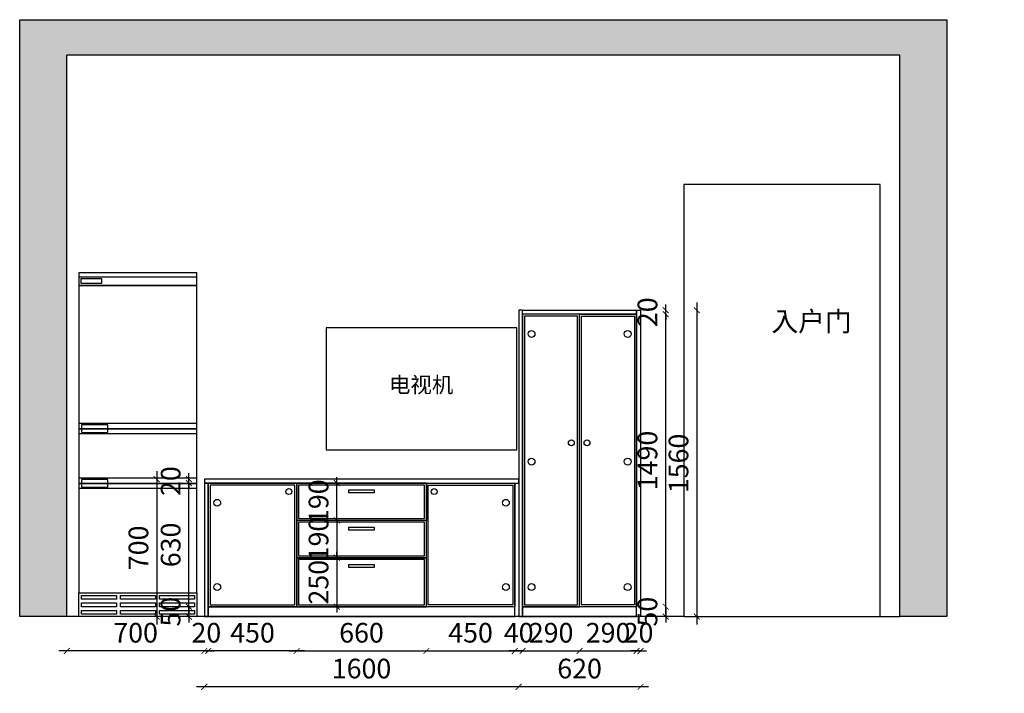
# Model space of a CAD drawing. Units: millimetres. Extents: x 210472 to 218846, y 568 to 6305.
# Drawn here: x 210472 to 215484, y 2875 to 6305 of the extents above; entities that cross this region are included whole.
import ezdxf

# ---------------------------------------------------------------- set-up
doc = ezdxf.new("R2010")
doc.units = ezdxf.units.MM
doc.header["$MEASUREMENT"] = 0
doc.layers.add('ZB_厨柜', color=7, linetype='Continuous')
doc.styles.add('ZB_宋体', font='txt')
doc.dimstyles.new('ZB_100', dxfattribs={"dimtxt": 100, "dimasz": 30, "dimexe": 40, "dimexo": 300, "dimgap": 30, "dimtad": 1, "dimdec": 0, "dimdsep": 46, "dimtxsty": 'ZB_宋体', "dimblk": 'ARCHTICK', "dimcen": 2.5, "dimdle": 40, "dimse1": 1, "dimse2": 1, "dimclrd": 1, "dimclre": 1, "dimclrt": 2, "dimadec": 0, "dimazin": 0, "dimtfac": 1, "dimtdec": 0, "dimtix": 1, "dimtmove": 2, "dimatfit": 3, "dimldrblk": 'DOT', "dimfxl": 40, "dimarcsym": 0})

# ---------------------------------------------------------------- blocks, each defined once
blk = doc.blocks.new('A$C152324B9')
at = {"layer": 'ZB_厨柜', "color": 251}
for p, q in [((0, 1730), (600, 1730)), ((600, 984), (0, 984)), ((600, 956.9), (0, 956.9)), ((600, 931.4), (0, 931.4)), ((600, 705.7), (0, 705.7)), ((600, 678.5), (0, 678.5)), ((600, 653.1), (0, 653.1))]:
    blk.add_line(p, q, dxfattribs=at)
for points in [[(0, 1686.9), (600, 1686.9), (600, 1750), (0, 1750)], [(11.3, 1722.5), (115.5, 1722.5), (115.5, 1696.5), (11.3, 1696.5)], [(0, 956.9), (600, 956.9), (600, 1686.9), (0, 1686.9)], [(0, 678.5), (600, 678.5), (600, 956.9), (0, 956.9)], [(147.1, 976.7), (13.5, 976.7), (13.5, 937.1), (147.1, 937.1)], [(0, 121.5), (600, 121.5), (600, 678.5), (0, 678.5)], [(147.1, 698.3), (13.5, 698.3), (13.5, 658.8), (147.1, 658.8)], [(0, 121.5), (600, 121.5), (600, 0), (0, 0)], [(13.2, 107.6), (191.9, 107.6), (191.9, 88.8), (13.2, 88.8)], [(211.5, 107.6), (390.2, 107.6), (390.2, 88.8), (211.5, 88.8)], [(409.8, 107.6), (588.6, 107.6), (588.6, 88.8), (409.8, 88.8)], [(13.2, 69.2), (191.9, 69.2), (191.9, 50.4), (13.2, 50.4)], [(211.5, 69.2), (390.2, 69.2), (390.2, 50.4), (211.5, 50.4)], [(409.8, 69.2), (588.6, 69.2), (588.6, 50.4), (409.8, 50.4)], [(13.2, 31.6), (191.9, 31.6), (191.9, 12.8), (13.2, 12.8)], [(211.5, 31.6), (390.2, 31.6), (390.2, 12.8), (211.5, 12.8)], [(409.8, 31.6), (588.6, 31.6), (588.6, 12.8), (409.8, 12.8)]]:
    blk.add_lwpolyline(points, close=True, dxfattribs=at)
blk = doc.blocks.new('_ArchTick')
at = {"color": 0, "linetype": 'ByBlock', "const_width": 0.15}
blk.add_lwpolyline([(-0.5, -0.5), (0.5, 0.5)], dxfattribs=at)
blk = doc.blocks.new('*D29')
at = {"layer": 'Defpoints', "color": 0, "transparency": 16777216}
for p in [(210711.7, 3265.4), (211411.7, 3265.4), (210711.7, 3090.1)]:
    blk.add_point(p, dxfattribs=at)
at = {"layer": 'ZB_厨柜', "color": 1, "lineweight": -2, "transparency": 16777216}
blk.add_line((211451.7, 3090.1), (210671.7, 3090.1), dxfattribs=at)
at = {"layer": 'ZB_厨柜', "color": 1, "lineweight": -2, "transparency": 16777216, "xscale": 30, "yscale": 30, "zscale": 30, "rotation": 180}
blk.add_blockref('_ArchTick', (210711.7, 3090.1), dxfattribs=at)
at = {"layer": 'ZB_厨柜', "color": 1, "lineweight": -2, "transparency": 16777216, "xscale": 30, "yscale": 30, "zscale": 30}
blk.add_blockref('_ArchTick', (211411.7, 3090.1), dxfattribs=at)
at = {"layer": 'ZB_厨柜', "color": 2, "transparency": 16777216, "insert": (211061.7, 3170.1), "char_height": 100, "attachment_point": 5, "style": 'ZB_宋体'}
blk.add_mtext('700', dxfattribs=at)
blk = doc.blocks.new('_Dot')
at = {"color": 0, "linetype": 'ByBlock', "lineweight": -2}
blk.add_line((-0.5, 0), (-1, 0), dxfattribs=at)
at = {"color": 0, "linetype": 'ByBlock', "const_width": 0.5}
blk.add_lwpolyline([(-0.25, 0, 1), (0.25, 0, 1)], format="xyb", close=True, dxfattribs=at)
blk = doc.blocks.new('DOT')
at = {"color": 0, "linetype": 'ByBlock'}
blk.add_line((-0.5, 0), (-1, 0), dxfattribs=at)
at = {"color": 0, "linetype": 'ByBlock', "const_width": 0.5}
blk.add_lwpolyline([(-0.25, 0, 1), (0.25, 0, 1)], format="xyb", close=True, dxfattribs=at)
blk = doc.blocks.new('*D30')
at = {"layer": 'Defpoints', "color": 0, "transparency": 16777216}
for p in [(211411.7, 3265.4), (211431.7, 3265.4), (211431.7, 3090.1)]:
    blk.add_point(p, dxfattribs=at)
at = {"layer": 'ZB_厨柜', "color": 1, "lineweight": -2, "transparency": 16777216}
for p, q in [((211411.7, 3090.1), (211381.7, 3090.1)), ((211411.7, 3090.1), (211431.7, 3090.1)), ((211431.7, 3090.1), (211461.7, 3090.1))]:
    blk.add_line(p, q, dxfattribs=at)
at = {"layer": 'ZB_厨柜', "color": 1, "lineweight": -2, "transparency": 16777216, "xscale": 30, "yscale": 30, "zscale": 30}
blk.add_blockref('_ArchTick', (211411.7, 3090.1), dxfattribs=at)
at = {"layer": 'ZB_厨柜', "color": 1, "lineweight": -2, "transparency": 16777216, "xscale": 30, "yscale": 30, "zscale": 30, "rotation": 180}
blk.add_blockref('_ArchTick', (211431.7, 3090.1), dxfattribs=at)
at = {"layer": 'ZB_厨柜', "color": 2, "transparency": 16777216, "insert": (211421.7, 3170.1), "char_height": 100, "attachment_point": 5, "style": 'ZB_宋体'}
blk.add_mtext('20', dxfattribs=at)
blk = doc.blocks.new('*D31')
at = {"layer": 'Defpoints', "color": 0, "transparency": 16777216}
for p in [(211431.7, 3315.4), (211881.7, 3315.4), (211431.7, 3090.1)]:
    blk.add_point(p, dxfattribs=at)
at = {"layer": 'ZB_厨柜', "color": 1, "lineweight": -2, "transparency": 16777216}
blk.add_line((211921.7, 3090.1), (211391.7, 3090.1), dxfattribs=at)
at = {"layer": 'ZB_厨柜', "color": 1, "lineweight": -2, "transparency": 16777216, "xscale": 30, "yscale": 30, "zscale": 30, "rotation": 180}
blk.add_blockref('_ArchTick', (211431.7, 3090.1), dxfattribs=at)
at = {"layer": 'ZB_厨柜', "color": 1, "lineweight": -2, "transparency": 16777216, "xscale": 30, "yscale": 30, "zscale": 30}
blk.add_blockref('_ArchTick', (211881.7, 3090.1), dxfattribs=at)
at = {"layer": 'ZB_厨柜', "color": 2, "transparency": 16777216, "insert": (211656.7, 3170.1), "char_height": 100, "attachment_point": 5, "style": 'ZB_宋体'}
blk.add_mtext('450', dxfattribs=at)
blk = doc.blocks.new('*D32')
at = {"layer": 'Defpoints', "color": 0, "transparency": 16777216}
for p in [(211881.7, 3315.4), (212541.7, 3315.4), (212541.7, 3090.1)]:
    blk.add_point(p, dxfattribs=at)
at = {"layer": 'ZB_厨柜', "color": 1, "lineweight": -2, "transparency": 16777216}
blk.add_line((211841.7, 3090.1), (212581.7, 3090.1), dxfattribs=at)
at = {"layer": 'ZB_厨柜', "color": 1, "lineweight": -2, "transparency": 16777216, "xscale": 30, "yscale": 30, "zscale": 30, "rotation": 180}
blk.add_blockref('_ArchTick', (211881.7, 3090.1), dxfattribs=at)
at = {"layer": 'ZB_厨柜', "color": 1, "lineweight": -2, "transparency": 16777216, "xscale": 30, "yscale": 30, "zscale": 30}
blk.add_blockref('_ArchTick', (212541.7, 3090.1), dxfattribs=at)
at = {"layer": 'ZB_厨柜', "color": 2, "transparency": 16777216, "insert": (212211.7, 3170.1), "char_height": 100, "attachment_point": 5, "style": 'ZB_宋体'}
blk.add_mtext('660', dxfattribs=at)
blk = doc.blocks.new('*D33')
at = {"layer": 'Defpoints', "color": 0, "transparency": 16777216}
for p in [(212541.7, 3315.4), (212991.7, 3315.4), (212991.7, 3090.1)]:
    blk.add_point(p, dxfattribs=at)
at = {"layer": 'ZB_厨柜', "color": 1, "lineweight": -2, "transparency": 16777216}
blk.add_line((212501.7, 3090.1), (213031.7, 3090.1), dxfattribs=at)
at = {"layer": 'ZB_厨柜', "color": 1, "lineweight": -2, "transparency": 16777216, "xscale": 30, "yscale": 30, "zscale": 30, "rotation": 180}
blk.add_blockref('_ArchTick', (212541.7, 3090.1), dxfattribs=at)
at = {"layer": 'ZB_厨柜', "color": 1, "lineweight": -2, "transparency": 16777216, "xscale": 30, "yscale": 30, "zscale": 30}
blk.add_blockref('_ArchTick', (212991.7, 3090.1), dxfattribs=at)
at = {"layer": 'ZB_厨柜', "color": 2, "transparency": 16777216, "insert": (212766.7, 3170.1), "char_height": 100, "attachment_point": 5, "style": 'ZB_宋体'}
blk.add_mtext('450', dxfattribs=at)
blk = doc.blocks.new('*D34')
at = {"layer": 'Defpoints', "color": 0, "transparency": 16777216}
for p in [(212991.7, 3284.5), (213031.7, 3284.5), (212991.7, 3090.1)]:
    blk.add_point(p, dxfattribs=at)
at = {"layer": 'ZB_厨柜', "color": 1, "lineweight": -2, "transparency": 16777216}
for p, q in [((212991.7, 3090.1), (212961.7, 3090.1)), ((213031.7, 3090.1), (212991.7, 3090.1)), ((213031.7, 3090.1), (213061.7, 3090.1))]:
    blk.add_line(p, q, dxfattribs=at)
at = {"layer": 'ZB_厨柜', "color": 1, "lineweight": -2, "transparency": 16777216, "xscale": 30, "yscale": 30, "zscale": 30}
blk.add_blockref('_ArchTick', (212991.7, 3090.1), dxfattribs=at)
at = {"layer": 'ZB_厨柜', "color": 1, "lineweight": -2, "transparency": 16777216, "xscale": 30, "yscale": 30, "zscale": 30, "rotation": 180}
blk.add_blockref('_ArchTick', (213031.7, 3090.1), dxfattribs=at)
at = {"layer": 'ZB_厨柜', "color": 2, "transparency": 16777216, "insert": (213011.7, 3170.1), "char_height": 100, "attachment_point": 5, "style": 'ZB_宋体'}
blk.add_mtext('40', dxfattribs=at)
blk = doc.blocks.new('*D35')
at = {"layer": 'Defpoints', "color": 0, "transparency": 16777216}
for p in [(213031.7, 3315.4), (213321.7, 3315.4), (213321.7, 3090.1)]:
    blk.add_point(p, dxfattribs=at)
at = {"layer": 'ZB_厨柜', "color": 1, "lineweight": -2, "transparency": 16777216}
blk.add_line((212991.7, 3090.1), (213361.7, 3090.1), dxfattribs=at)
at = {"layer": 'ZB_厨柜', "color": 1, "lineweight": -2, "transparency": 16777216, "xscale": 30, "yscale": 30, "zscale": 30, "rotation": 180}
blk.add_blockref('_ArchTick', (213031.7, 3090.1), dxfattribs=at)
at = {"layer": 'ZB_厨柜', "color": 1, "lineweight": -2, "transparency": 16777216, "xscale": 30, "yscale": 30, "zscale": 30}
blk.add_blockref('_ArchTick', (213321.7, 3090.1), dxfattribs=at)
at = {"layer": 'ZB_厨柜', "color": 2, "transparency": 16777216, "insert": (213176.7, 3170.1), "char_height": 100, "attachment_point": 5, "style": 'ZB_宋体'}
blk.add_mtext('290', dxfattribs=at)
blk = doc.blocks.new('*D36')
at = {"layer": 'Defpoints', "color": 0, "transparency": 16777216}
for p in [(213321.7, 3315.4), (213611.7, 3315.4), (213611.7, 3090.1)]:
    blk.add_point(p, dxfattribs=at)
at = {"layer": 'ZB_厨柜', "color": 1, "lineweight": -2, "transparency": 16777216}
blk.add_line((213281.7, 3090.1), (213651.7, 3090.1), dxfattribs=at)
at = {"layer": 'ZB_厨柜', "color": 1, "lineweight": -2, "transparency": 16777216, "xscale": 30, "yscale": 30, "zscale": 30, "rotation": 180}
blk.add_blockref('_ArchTick', (213321.7, 3090.1), dxfattribs=at)
at = {"layer": 'ZB_厨柜', "color": 1, "lineweight": -2, "transparency": 16777216, "xscale": 30, "yscale": 30, "zscale": 30}
blk.add_blockref('_ArchTick', (213611.7, 3090.1), dxfattribs=at)
at = {"layer": 'ZB_厨柜', "color": 2, "transparency": 16777216, "insert": (213466.7, 3170.1), "char_height": 100, "attachment_point": 5, "style": 'ZB_宋体'}
blk.add_mtext('290', dxfattribs=at)
blk = doc.blocks.new('*D37')
at = {"layer": 'Defpoints', "color": 0, "transparency": 16777216}
for p in [(213611.7, 3285.4), (213631.7, 3285.4), (213611.7, 3090.1)]:
    blk.add_point(p, dxfattribs=at)
at = {"layer": 'ZB_厨柜', "color": 1, "lineweight": -2, "transparency": 16777216}
for p, q in [((213611.7, 3090.1), (213581.7, 3090.1)), ((213631.7, 3090.1), (213611.7, 3090.1)), ((213631.7, 3090.1), (213661.7, 3090.1))]:
    blk.add_line(p, q, dxfattribs=at)
at = {"layer": 'ZB_厨柜', "color": 1, "lineweight": -2, "transparency": 16777216, "xscale": 30, "yscale": 30, "zscale": 30}
blk.add_blockref('_ArchTick', (213611.7, 3090.1), dxfattribs=at)
at = {"layer": 'ZB_厨柜', "color": 1, "lineweight": -2, "transparency": 16777216, "xscale": 30, "yscale": 30, "zscale": 30, "rotation": 180}
blk.add_blockref('_ArchTick', (213631.7, 3090.1), dxfattribs=at)
at = {"layer": 'ZB_厨柜', "color": 2, "transparency": 16777216, "insert": (213621.7, 3170.1), "char_height": 100, "attachment_point": 5, "style": 'ZB_宋体'}
blk.add_mtext('20', dxfattribs=at)
blk = doc.blocks.new('*D38')
at = {"layer": 'Defpoints', "color": 0, "transparency": 16777216}
for p in [(213011.7, 3306.2), (213631.7, 3306.2), (213011.7, 2907.7)]:
    blk.add_point(p, dxfattribs=at)
at = {"layer": 'ZB_厨柜', "color": 1, "lineweight": -2, "transparency": 16777216}
blk.add_line((213671.7, 2907.7), (212971.7, 2907.7), dxfattribs=at)
at = {"layer": 'ZB_厨柜', "color": 1, "lineweight": -2, "transparency": 16777216, "xscale": 30, "yscale": 30, "zscale": 30, "rotation": 180}
blk.add_blockref('_ArchTick', (213011.7, 2907.7), dxfattribs=at)
at = {"layer": 'ZB_厨柜', "color": 1, "lineweight": -2, "transparency": 16777216, "xscale": 30, "yscale": 30, "zscale": 30}
blk.add_blockref('_ArchTick', (213631.7, 2907.7), dxfattribs=at)
at = {"layer": 'ZB_厨柜', "color": 2, "transparency": 16777216, "insert": (213321.7, 2987.7), "char_height": 100, "attachment_point": 5, "style": 'ZB_宋体'}
blk.add_mtext('620', dxfattribs=at)
blk = doc.blocks.new('*D39')
at = {"layer": 'Defpoints', "color": 0, "transparency": 16777216}
for p in [(211411.7, 3265.4), (213011.7, 3265.4), (211411.7, 2907.7)]:
    blk.add_point(p, dxfattribs=at)
at = {"layer": 'ZB_厨柜', "color": 1, "lineweight": -2, "transparency": 16777216}
blk.add_line((213051.7, 2907.7), (211371.7, 2907.7), dxfattribs=at)
at = {"layer": 'ZB_厨柜', "color": 1, "lineweight": -2, "transparency": 16777216, "xscale": 30, "yscale": 30, "zscale": 30, "rotation": 180}
blk.add_blockref('_ArchTick', (211411.7, 2907.7), dxfattribs=at)
at = {"layer": 'ZB_厨柜', "color": 1, "lineweight": -2, "transparency": 16777216, "xscale": 30, "yscale": 30, "zscale": 30}
blk.add_blockref('_ArchTick', (213011.7, 2907.7), dxfattribs=at)
at = {"layer": 'ZB_厨柜', "color": 2, "transparency": 16777216, "insert": (212211.7, 2987.7), "char_height": 100, "attachment_point": 5, "style": 'ZB_宋体'}
blk.add_mtext('1600', dxfattribs=at)
blk = doc.blocks.new('*D40')
at = {"layer": 'Defpoints', "color": 0, "transparency": 16777216}
for p in [(211333.1, 3965.4), (211431.7, 3965.4), (211431.7, 3945.4)]:
    blk.add_point(p, dxfattribs=at)
at = {"layer": 'ZB_厨柜', "color": 1, "lineweight": -2, "transparency": 16777216}
for p, q in [((211333.1, 3965.4), (211333.1, 3995.4)), ((211333.1, 3945.4), (211333.1, 3965.4)), ((211333.1, 3945.4), (211333.1, 3915.4))]:
    blk.add_line(p, q, dxfattribs=at)
at = {"layer": 'ZB_厨柜', "color": 1, "lineweight": -2, "transparency": 16777216, "xscale": 30, "yscale": 30, "zscale": 30}
for p, rotation in [((211333.1, 3965.4), 270), ((211333.1, 3945.4), 90)]:
    blk.add_blockref('_ArchTick', p, dxfattribs=dict(at, rotation=rotation))
at = {"layer": 'ZB_厨柜', "color": 2, "transparency": 16777216, "insert": (211253.1, 3955.4), "char_height": 100, "attachment_point": 5, "rotation": 90, "style": 'ZB_宋体'}
blk.add_mtext('20', dxfattribs=at)
blk = doc.blocks.new('*D41')
at = {"layer": 'Defpoints', "color": 0, "transparency": 16777216}
for p in [(211550.1, 3965.4), (211169.1, 3265.4), (211550.1, 3265.4)]:
    blk.add_point(p, dxfattribs=at)
at = {"layer": 'ZB_厨柜', "color": 1, "lineweight": -2, "transparency": 16777216}
blk.add_line((211169.1, 4005.4), (211169.1, 3225.4), dxfattribs=at)
at = {"layer": 'ZB_厨柜', "color": 1, "lineweight": -2, "transparency": 16777216, "xscale": 30, "yscale": 30, "zscale": 30}
for p, rotation in [((211169.1, 3965.4), 90), ((211169.1, 3265.4), 270)]:
    blk.add_blockref('_ArchTick', p, dxfattribs=dict(at, rotation=rotation))
at = {"layer": 'ZB_厨柜', "color": 2, "transparency": 16777216, "insert": (211089.1, 3615.4), "char_height": 100, "attachment_point": 5, "rotation": 90, "style": 'ZB_宋体'}
blk.add_mtext('700', dxfattribs=at)
blk = doc.blocks.new('*D42')
at = {"layer": 'Defpoints', "color": 0, "transparency": 16777216}
for p in [(211333.1, 3945.4), (211431.7, 3945.4), (211431.7, 3315.4)]:
    blk.add_point(p, dxfattribs=at)
at = {"layer": 'ZB_厨柜', "color": 1, "lineweight": -2, "transparency": 16777216}
blk.add_line((211333.1, 3275.4), (211333.1, 3985.4), dxfattribs=at)
at = {"layer": 'ZB_厨柜', "color": 1, "lineweight": -2, "transparency": 16777216, "xscale": 30, "yscale": 30, "zscale": 30}
for p, rotation in [((211333.1, 3945.4), 90), ((211333.1, 3315.4), 270)]:
    blk.add_blockref('_ArchTick', p, dxfattribs=dict(at, rotation=rotation))
at = {"layer": 'ZB_厨柜', "color": 2, "transparency": 16777216, "insert": (211253.1, 3630.4), "char_height": 100, "attachment_point": 5, "rotation": 90, "style": 'ZB_宋体'}
blk.add_mtext('630', dxfattribs=at)
blk = doc.blocks.new('*D43')
at = {"layer": 'Defpoints', "color": 0, "transparency": 16777216}
for p in [(211431.7, 3315.4), (211332.8, 3265.4), (211431.7, 3265.4)]:
    blk.add_point(p, dxfattribs=at)
at = {"layer": 'ZB_厨柜', "color": 1, "lineweight": -2, "transparency": 16777216}
for p, q in [((211332.8, 3315.4), (211332.8, 3345.4)), ((211332.8, 3315.4), (211332.8, 3265.4)), ((211332.8, 3265.4), (211332.8, 3235.4))]:
    blk.add_line(p, q, dxfattribs=at)
at = {"layer": 'ZB_厨柜', "color": 1, "lineweight": -2, "transparency": 16777216, "xscale": 30, "yscale": 30, "zscale": 30}
for p, rotation in [((211332.8, 3315.4), 270), ((211332.8, 3265.4), 90)]:
    blk.add_blockref('_ArchTick', p, dxfattribs=dict(at, rotation=rotation))
at = {"layer": 'ZB_厨柜', "color": 2, "transparency": 16777216, "insert": (211252.8, 3290.4), "char_height": 100, "attachment_point": 5, "rotation": 90, "style": 'ZB_宋体'}
blk.add_mtext('50', dxfattribs=at)
blk = doc.blocks.new('*D44')
at = {"layer": 'Defpoints', "color": 0, "transparency": 16777216}
for p in [(213555.7, 3315.4), (213555.7, 3265.4), (213760.1, 3265.4)]:
    blk.add_point(p, dxfattribs=at)
at = {"layer": 'ZB_厨柜', "color": 1, "lineweight": -2, "transparency": 16777216}
for p, q in [((213760.1, 3315.4), (213760.1, 3345.4)), ((213760.1, 3315.4), (213760.1, 3265.4)), ((213760.1, 3265.4), (213760.1, 3235.4))]:
    blk.add_line(p, q, dxfattribs=at)
at = {"layer": 'ZB_厨柜', "color": 1, "lineweight": -2, "transparency": 16777216, "xscale": 30, "yscale": 30, "zscale": 30}
for p, rotation in [((213760.1, 3315.4), 270), ((213760.1, 3265.4), 90)]:
    blk.add_blockref('_ArchTick', p, dxfattribs=dict(at, rotation=rotation))
at = {"layer": 'ZB_厨柜', "color": 2, "transparency": 16777216, "insert": (213680.1, 3290.4), "char_height": 100, "attachment_point": 5, "rotation": 90, "style": 'ZB_宋体'}
blk.add_mtext('50', dxfattribs=at)
blk = doc.blocks.new('*D45')
at = {"layer": 'Defpoints', "color": 0, "transparency": 16777216}
for p in [(213321.7, 4805.4), (213760.1, 4805.4), (213321.7, 3315.4)]:
    blk.add_point(p, dxfattribs=at)
at = {"layer": 'ZB_厨柜', "color": 1, "lineweight": -2, "transparency": 16777216}
blk.add_line((213760.1, 3275.4), (213760.1, 4845.4), dxfattribs=at)
at = {"layer": 'ZB_厨柜', "color": 1, "lineweight": -2, "transparency": 16777216, "xscale": 30, "yscale": 30, "zscale": 30}
for p, rotation in [((213760.1, 4805.4), 90), ((213760.1, 3315.4), 270)]:
    blk.add_blockref('_ArchTick', p, dxfattribs=dict(at, rotation=rotation))
at = {"layer": 'ZB_厨柜', "color": 2, "transparency": 16777216, "insert": (213680.1, 4060.4), "char_height": 100, "attachment_point": 5, "rotation": 90, "style": 'ZB_宋体'}
blk.add_mtext('1490', dxfattribs=at)
blk = doc.blocks.new('*D46')
at = {"layer": 'Defpoints', "color": 0, "transparency": 16777216}
for p in [(213522.9, 4825.4), (213760.1, 4825.4), (213522.9, 4805.4)]:
    blk.add_point(p, dxfattribs=at)
at = {"layer": 'ZB_厨柜', "color": 1, "lineweight": -2, "transparency": 16777216}
for p, q in [((213760.1, 4825.4), (213760.1, 4855.4)), ((213760.1, 4805.4), (213760.1, 4825.4)), ((213760.1, 4805.4), (213760.1, 4775.4))]:
    blk.add_line(p, q, dxfattribs=at)
at = {"layer": 'ZB_厨柜', "color": 1, "lineweight": -2, "transparency": 16777216, "xscale": 30, "yscale": 30, "zscale": 30}
for p, rotation in [((213760.1, 4825.4), 270), ((213760.1, 4805.4), 90)]:
    blk.add_blockref('_ArchTick', p, dxfattribs=dict(at, rotation=rotation))
at = {"layer": 'ZB_厨柜', "color": 2, "transparency": 16777216, "insert": (213680.1, 4815.4), "char_height": 100, "attachment_point": 5, "rotation": 90, "style": 'ZB_宋体'}
blk.add_mtext('20', dxfattribs=at)
blk = doc.blocks.new('*D47')
at = {"layer": 'Defpoints', "color": 0, "transparency": 16777216}
for p in [(213611.7, 4825.4), (213611.7, 3265.4), (213918.2, 3265.4)]:
    blk.add_point(p, dxfattribs=at)
at = {"layer": 'ZB_厨柜', "color": 1, "lineweight": -2, "transparency": 16777216}
blk.add_line((213918.2, 4865.4), (213918.2, 3225.4), dxfattribs=at)
at = {"layer": 'ZB_厨柜', "color": 1, "lineweight": -2, "transparency": 16777216, "xscale": 30, "yscale": 30, "zscale": 30}
for p, rotation in [((213918.2, 4825.4), 90), ((213918.2, 3265.4), 270)]:
    blk.add_blockref('_ArchTick', p, dxfattribs=dict(at, rotation=rotation))
at = {"layer": 'ZB_厨柜', "color": 2, "transparency": 16777216, "insert": (213838.2, 4045.4), "char_height": 100, "attachment_point": 5, "rotation": 90, "style": 'ZB_宋体'}
blk.add_mtext('1560', dxfattribs=at)
blk = doc.blocks.new('*D71')
at = {"layer": 'Defpoints', "color": 0, "transparency": 16777216}
for p in [(212085.9, 3945.4), (212192.7, 3945.4), (212192.7, 3755.4)]:
    blk.add_point(p, dxfattribs=at)
at = {"layer": 'ZB_厨柜', "color": 1, "lineweight": -2, "transparency": 16777216}
for p, q in [((212085.9, 3945.4), (212085.9, 3975.4)), ((212085.9, 3755.4), (212085.9, 3945.4)), ((212085.9, 3755.4), (212085.9, 3725.4))]:
    blk.add_line(p, q, dxfattribs=at)
at = {"layer": 'ZB_厨柜', "color": 1, "lineweight": -2, "transparency": 16777216, "xscale": 30, "yscale": 30, "zscale": 30}
for p, rotation in [((212085.9, 3945.4), 270), ((212085.9, 3755.4), 90)]:
    blk.add_blockref('_ArchTick', p, dxfattribs=dict(at, rotation=rotation))
at = {"layer": 'ZB_厨柜', "color": 2, "transparency": 16777216, "insert": (212005.9, 3850.4), "char_height": 100, "attachment_point": 5, "rotation": 90, "style": 'ZB_宋体'}
blk.add_mtext('190', dxfattribs=at)
blk = doc.blocks.new('*D72')
at = {"layer": 'Defpoints', "color": 0, "transparency": 16777216}
for p in [(212139.4, 3755.4), (212085.9, 3565.4), (212139.4, 3565.4)]:
    blk.add_point(p, dxfattribs=at)
at = {"layer": 'ZB_厨柜', "color": 1, "lineweight": -2, "transparency": 16777216}
for p, q in [((212085.9, 3755.4), (212085.9, 3785.4)), ((212085.9, 3755.4), (212085.9, 3565.4)), ((212085.9, 3565.4), (212085.9, 3535.4))]:
    blk.add_line(p, q, dxfattribs=at)
at = {"layer": 'ZB_厨柜', "color": 1, "lineweight": -2, "transparency": 16777216, "xscale": 30, "yscale": 30, "zscale": 30}
for p, rotation in [((212085.9, 3755.4), 270), ((212085.9, 3565.4), 90)]:
    blk.add_blockref('_ArchTick', p, dxfattribs=dict(at, rotation=rotation))
at = {"layer": 'ZB_厨柜', "color": 2, "transparency": 16777216, "insert": (212005.9, 3660.4), "char_height": 100, "attachment_point": 5, "rotation": 90, "style": 'ZB_宋体'}
blk.add_mtext('190', dxfattribs=at)
blk = doc.blocks.new('*D73')
at = {"layer": 'Defpoints', "color": 0, "transparency": 16777216}
for p in [(212162.6, 3565.4), (212085.9, 3315.4), (212162.6, 3315.4)]:
    blk.add_point(p, dxfattribs=at)
at = {"layer": 'ZB_厨柜', "color": 1, "lineweight": -2, "transparency": 16777216}
for p, q in [((212085.9, 3565.4), (212085.9, 3595.4)), ((212085.9, 3565.4), (212085.9, 3315.4)), ((212085.9, 3315.4), (212085.9, 3285.4))]:
    blk.add_line(p, q, dxfattribs=at)
at = {"layer": 'ZB_厨柜', "color": 1, "lineweight": -2, "transparency": 16777216, "xscale": 30, "yscale": 30, "zscale": 30}
for p, rotation in [((212085.9, 3565.4), 270), ((212085.9, 3315.4), 90)]:
    blk.add_blockref('_ArchTick', p, dxfattribs=dict(at, rotation=rotation))
at = {"layer": 'ZB_厨柜', "color": 2, "transparency": 16777216, "insert": (212005.9, 3440.4), "char_height": 100, "attachment_point": 5, "rotation": 90, "style": 'ZB_宋体'}
blk.add_mtext('250', dxfattribs=at)

msp = doc.modelspace()

# ---------------------------------------------------------------- hatches: boundary and pattern name
at = {"layer": 'ZB_厨柜'}
h = msp.add_hatch(dxfattribs=at)
h.set_pattern_fill('AR-CONC', color=250, scale=50, style=0)
h.set_pattern_definition([(50, (0, 0), (358.6301, -31.37607), [37.5, -412.5]), (355, (0, 0), (-69.37567, 376.09607), [30, -330]), (100.4514, (29.9, -2.6), (289.2547, 344.71977), [31.8701, -350.57106]), (46.1842, (0, 100), (533.6205, -82.7595), [56.25, -618.75]), (96.6356, (44.47, 93.1), (467.3314, 487.0589), [47.8051, -525.8565]), (351.1842, (0, 100), (467.331, 487.0593), [45, -495]), (21, (50, 75), (298.45353, -201.30945), [37.5, -412.5]), (326, (50, 75), (121.65767, 362.575), [30, -330]), (71.4514, (74.87, 58.22), (420.1113, 161.26525), [31.8701, -350.57106]), (37.5, (0, 0), (6.07993, 166.44693), [0, -326, 0, -335, 0, -331.25]), (7.5, (0, 0), (131.53477, 197.20586), [0, -191, 0, -318.5, 0, -126.25]), (327.5, (-111.5, 0), (266.91122, -11.277436), [0, -125, 0, -390, 0, -517.5]), (317.5, (-161.5, 0), (291.59308, 50.0525), [0, -162.5, 0, -259, 0, -367.5])])
h.paths.add_polyline_path([(215191.7, 6305.4), (210471.7, 6305.4), (210471.7, 3265.4), (210711.7, 3265.4), (210711.7, 6125.4), (214951.7, 6125.4), (214951.7, 3265.4), (215191.7, 3265.4)])
h.paths.add_polyline_path([(216133.6, 1960.7), (212753.6, 1960.7), (212753.6, 820.7), (212993.6, 820.7), (212993.6, 1720.7), (216133.6, 1720.7)])
h.paths.add_polyline_path([(217473.6, 1960.7), (217133.6, 1960.7), (217133.6, 1720.7), (217233.6, 1720.7), (217233.6, 820.7), (217473.6, 820.7)])

# ---------------------------------------------------------------- linework, layer by layer
for p, q in [((210711.7, 3265.4), (210711.7, 6125.4)), ((214951.7, 6125.4), (210711.7, 6125.4)), ((214951.7, 3265.4), (214951.7, 6125.4)), ((213851.7, 3265.4), (210711.7, 3265.4)), ((214851.7, 3265.4), (214951.7, 3265.4))]:
    msp.add_line(p, q, dxfattribs=at)
msp.add_lwpolyline([(210711.7, 3265.4), (210471.7, 3265.4), (210471.7, 6305.4), (215191.7, 6305.4), (215191.7, 3265.4), (214951.7, 3265.4)], dxfattribs=at)
at = {"layer": 'ZB_厨柜', "color": 251}
for points in [[(213851.7, 3265.4), (214851.7, 3265.4), (214851.7, 5465.4), (213851.7, 5465.4)], [(213311.7, 4795.4), (213041.7, 4795.4), (213041.7, 3325.4), (213311.7, 3325.4)], [(213331.7, 4795.4), (213601.7, 4795.4), (213601.7, 3325.4), (213331.7, 3325.4)], [(212031.7, 4115.4), (213001.7, 4115.4), (213001.7, 4735.4), (212031.7, 4735.4)], [(211441.7, 3325.4), (211871.7, 3325.4), (211871.7, 3935.4), (211441.7, 3935.4)], [(212531.7, 3935.4), (211891.7, 3935.4), (211891.7, 3765.4), (212531.7, 3765.4)], [(212981.7, 3325.4), (212551.7, 3325.4), (212551.7, 3935.4), (212981.7, 3935.4)], [(212531.7, 3745.4), (211891.7, 3745.4), (211891.7, 3575.4), (212531.7, 3575.4)], [(211891.7, 3325.4), (212531.7, 3325.4), (212531.7, 3555.4), (211891.7, 3555.4)]]:
    msp.add_lwpolyline(points, close=True, dxfattribs=at)
at = {"layer": 'ZB_厨柜'}
for points in [[(213011.7, 3265.4), (213031.7, 3265.4), (213031.7, 4825.4), (213011.7, 4825.4)], [(213031.7, 4825.4), (213611.7, 4825.4), (213611.7, 4805.4), (213031.7, 4805.4)], [(213631.7, 3265.4), (213611.7, 3265.4), (213611.7, 4825.4), (213631.7, 4825.4)], [(213321.7, 4805.4), (213031.7, 4805.4), (213031.7, 3315.4), (213321.7, 3315.4)], [(213321.7, 4805.4), (213611.7, 4805.4), (213611.7, 3315.4), (213321.7, 3315.4)], [(211411.7, 3945.4), (213011.7, 3945.4), (213011.7, 3965.4), (211411.7, 3965.4)], [(211411.7, 3265.4), (211431.7, 3265.4), (211431.7, 3945.4), (211411.7, 3945.4)], [(211431.7, 3315.4), (211881.7, 3315.4), (211881.7, 3945.4), (211431.7, 3945.4)], [(211881.7, 3565.4), (212541.7, 3565.4), (212541.7, 3945.4), (211881.7, 3945.4)], [(212541.7, 3755.4), (211881.7, 3755.4), (211881.7, 3945.4), (212541.7, 3945.4)], [(212146.7, 3895.4), (212146.7, 3910.4), (212276.7, 3910.4), (212276.7, 3895.4)], [(212991.7, 3315.4), (212541.7, 3315.4), (212541.7, 3945.4), (212991.7, 3945.4)], [(213011.7, 3265.4), (212991.7, 3265.4), (212991.7, 3945.4), (213011.7, 3945.4)], [(212541.7, 3755.4), (211881.7, 3755.4), (211881.7, 3565.4), (212541.7, 3565.4)], [(212146.7, 3705.4), (212146.7, 3720.4), (212276.7, 3720.4), (212276.7, 3705.4)], [(211881.7, 3315.4), (212541.7, 3315.4), (212541.7, 3565.4), (211881.7, 3565.4)], [(212146.7, 3515.4), (212146.7, 3530.4), (212276.7, 3530.4), (212276.7, 3515.4)], [(211431.7, 3265.4), (212991.7, 3265.4), (212991.7, 3315.4), (211431.7, 3315.4)], [(213031.7, 3265.4), (213611.7, 3265.4), (213611.7, 3315.4), (213031.7, 3315.4)]]:
    msp.add_lwpolyline(points, close=True, dxfattribs=at)
at = {"layer": 'ZB_厨柜', "color": 1}
for centre in [(213076.9, 4705), (213566.5, 4705), (213076.9, 4054.6), (213566.5, 4054.6), (211476.9, 3845), (212946.5, 3845), (211476.9, 3415.8), (212946.5, 3415.8), (213076.9, 3415.8), (213566.5, 3415.8)]:
    msp.add_circle(centre, 17.5, dxfattribs=at)
at = {"layer": 'ZB_厨柜'}
for centre in [(213279.8, 4150.4), (213359.5, 4150.4), (211841.8, 3901.9), (212581.5, 3901.9)]:
    msp.add_circle(centre, 15, dxfattribs=at)

# ---------------------------------------------------------------- block references
at = {"layer": 'ZB_厨柜', "color": 251}
msp.add_blockref('A$C152324B9', (210772.9, 3265.4), dxfattribs=at)

# ---------------------------------------------------------------- texts
at = {"layer": 'ZB_厨柜', "color": 2, "insert": (214297.8, 4818.8), "char_height": 100, "width": 129.254, "attachment_point": 1, "style": 'ZB_宋体'}
msp.add_mtext('入户门', dxfattribs=at)
at = {"layer": 'ZB_厨柜', "color": 251, "insert": (212351.3, 4485.7), "char_height": 80, "width": 418.832, "attachment_point": 1, "style": 'ZB_宋体'}
msp.add_mtext('电视机', dxfattribs=at)

# ---------------------------------------------------------------- dimensions: what is measured, and where the dimension line sits
at = {"layer": 'ZB_厨柜'}
for base, p1, p2, picture, middle in [((213760.1, 4825.4), (213522.9, 4805.4), (213522.9, 4825.4), '*D46', (213680.1, 4815.4)), ((213918.2, 3265.4), (213611.7, 4825.4), (213611.7, 3265.4), '*D47', (213838.2, 4045.4)), ((213760.1, 4805.4), (213321.7, 3315.4), (213321.7, 4805.4), '*D45', (213680.1, 4060.4)), ((211333.1, 3965.4), (211431.7, 3945.4), (211431.7, 3965.4), '*D40', (211253.1, 3955.4)), ((211169.1, 3265.4), (211550.1, 3965.4), (211550.1, 3265.4), '*D41', (211089.1, 3615.4)), ((212085.9, 3945.4), (212192.7, 3755.4), (212192.7, 3945.4), '*D71', (212005.9, 3850.4)), ((212085.9, 3565.4), (212139.4, 3755.4), (212139.4, 3565.4), '*D72', (212005.9, 3660.4)), ((212085.9, 3315.4), (212162.6, 3565.4), (212162.6, 3315.4), '*D73', (212005.9, 3440.4)), ((213760.1, 3265.4), (213555.7, 3315.4), (213555.7, 3265.4), '*D44', (213680.1, 3290.4))]:
    dim = msp.add_linear_dim(base=base, p1=p1, p2=p2, angle=90, dimstyle='ZB_100', override={"dimpost": '\\X', "dimldrblk": 'DOT', "dimfxlon": 1, "dimarcsym": 2}, dxfattribs=at)
    dim.commit()
    dim.dimension.update_dxf_attribs({"geometry": picture, "text_midpoint": middle})
for p1, p2, distance, picture, middle in [((211431.7, 3315.4), (211431.7, 3945.4), 98.5, '*D42', (211253.1, 3630.4)), ((211431.7, 3315.4), (211431.7, 3265.4), -98.9, '*D43', (211252.8, 3290.4)), ((213031.7, 3315.4), (213321.7, 3315.4), -225.3, '*D35', (213176.7, 3170.1)), ((213321.7, 3315.4), (213611.7, 3315.4), -225.3, '*D36', (213466.7, 3170.1))]:
    dim = msp.add_aligned_dim(p1=p1, p2=p2, distance=distance, dimstyle='ZB_100', override={"dimpost": '\\X', "dimldrblk": 'DOT', "dimfxlon": 1, "dimarcsym": 2}, dxfattribs=at)
    dim.commit()
    dim.dimension.update_dxf_attribs({"geometry": picture, "text_midpoint": middle})
for base, p1, p2, picture, middle in [((211431.7, 3090.1), (211881.7, 3315.4), (211431.7, 3315.4), '*D31', (211656.7, 3170.1)), ((212541.7, 3090.1), (211881.7, 3315.4), (212541.7, 3315.4), '*D32', (212211.7, 3170.1)), ((212991.7, 3090.1), (212541.7, 3315.4), (212991.7, 3315.4), '*D33', (212766.7, 3170.1)), ((210711.7, 3090.1), (211411.7, 3265.4), (210711.7, 3265.4), '*D29', (211061.7, 3170.1)), ((211431.7, 3090.1), (211411.7, 3265.4), (211431.7, 3265.4), '*D30', (211421.7, 3170.1)), ((211411.7, 2907.7), (213011.7, 3265.4), (211411.7, 3265.4), '*D39', (212211.7, 2987.7)), ((212991.7, 3090.1), (213031.7, 3284.5), (212991.7, 3284.5), '*D34', (213011.7, 3170.1)), ((213011.7, 2907.7), (213631.7, 3306.2), (213011.7, 3306.2), '*D38', (213321.7, 2987.7)), ((213611.7, 3090.1), (213631.7, 3285.4), (213611.7, 3285.4), '*D37', (213621.7, 3170.1))]:
    dim = msp.add_linear_dim(base=base, p1=p1, p2=p2, dimstyle='ZB_100', override={"dimpost": '\\X', "dimldrblk": 'DOT', "dimfxlon": 1, "dimarcsym": 2}, dxfattribs=at)
    dim.commit()
    dim.dimension.update_dxf_attribs({"geometry": picture, "text_midpoint": middle})

doc.saveas('drawing.dxf')
